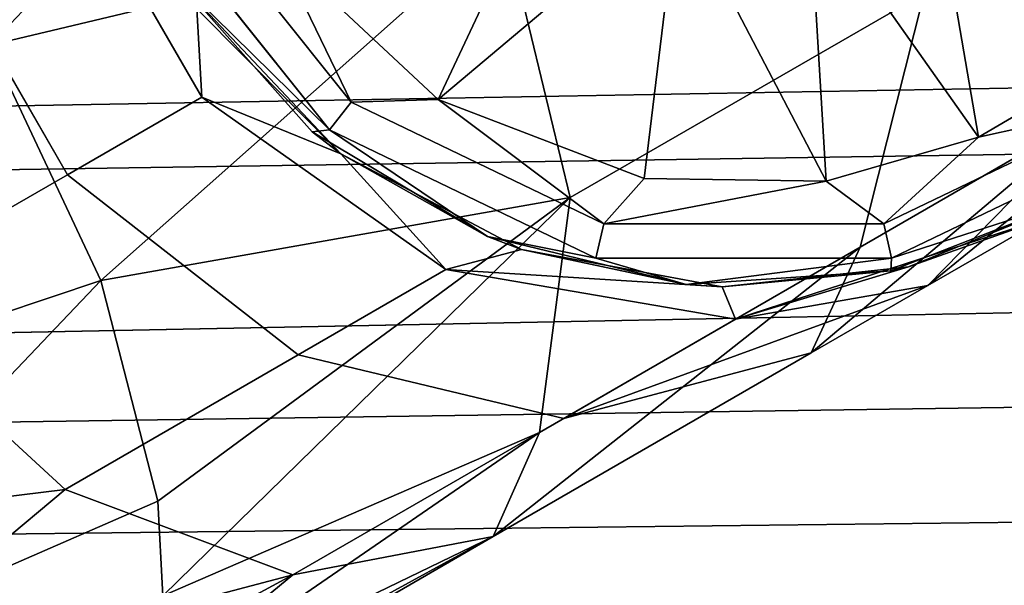
# Model space of a CAD drawing. Extents: x -0.293 to 0.315, y -0.132 to 0.
# Drawn here: x -0.201 to -0.192, y -0.077 to -0.072 of the extents above; entities that cross this region are included whole.
import ezdxf

# ---------------------------------------------------------------- set-up
doc = ezdxf.new("R2010")
doc.units = 0
for name, color, linetype in [('L3_PLATTE_WEISS', 7, 'CONTINUOUS'), ('L4_BECHER_FARBE1', 7, 'CONTINUOUS'), ('L7_HAKEN_FARBE3', 7, 'CONTINUOUS')]:
    doc.layers.add(name, color=color, linetype=linetype)

msp = doc.modelspace()

# ---------------------------------------------------------------- linework, layer by layer
at = {"layer": 'L3_PLATTE_WEISS', "color": 8, "invisible_edges": 9}
for points in [[(-0.095213, -0.071013, 0.077949), (-0.204199, -0.070368, 0.077949), (-0.206853, -0.072994, 0.077949), (-0.095213, -0.071013, 0.077949)], [(-0.204472, -0.070673, 0.069949), (-0.094425, -0.071817, 0.069949), (-0.207525, -0.073557, 0.069949), (-0.204472, -0.070673, 0.069949)], [(-0.206853, -0.072994, 0.077949), (-0.093401, -0.072771, 0.077949), (-0.095213, -0.071013, 0.077949), (-0.206853, -0.072994, 0.077949)], [(-0.091783, -0.0741, 0.069949), (-0.207525, -0.073557, 0.069949), (-0.094425, -0.071817, 0.069949), (-0.091783, -0.0741, 0.069949)], [(-0.209574, -0.075068, 0.077949), (-0.089936, -0.075388, 0.077949), (-0.093401, -0.072771, 0.077949), (-0.209574, -0.075068, 0.077949)], [(-0.093401, -0.072771, 0.077949), (-0.206853, -0.072994, 0.077949), (-0.209574, -0.075068, 0.077949), (-0.093401, -0.072771, 0.077949)], [(-0.207525, -0.073557, 0.069949), (-0.091783, -0.0741, 0.069949), (-0.210788, -0.075835, 0.069949), (-0.207525, -0.073557, 0.069949)], [(-0.088858, -0.076042, 0.069949), (-0.210788, -0.075835, 0.069949), (-0.091783, -0.0741, 0.069949), (-0.088858, -0.076042, 0.069949)], [(-0.089936, -0.075388, 0.077949), (-0.209574, -0.075068, 0.077949), (-0.212592, -0.076822, 0.077949), (-0.089936, -0.075388, 0.077949)], [(-0.212592, -0.076822, 0.077949), (-0.085996, -0.077479, 0.077949), (-0.089936, -0.075388, 0.077949), (-0.212592, -0.076822, 0.077949)], [(-0.210788, -0.075835, 0.069949), (-0.088858, -0.076042, 0.069949), (-0.214356, -0.077628, 0.069949), (-0.210788, -0.075835, 0.069949)], [(-0.084874, -0.077934, 0.069949), (-0.214356, -0.077628, 0.069949), (-0.088858, -0.076042, 0.069949), (-0.084874, -0.077934, 0.069949)], [(-0.085996, -0.077479, 0.077949), (-0.212592, -0.076822, 0.077949), (-0.216262, -0.078339, 0.077949), (-0.085996, -0.077479, 0.077949)]]:
    msp.add_3dface(points, dxfattribs=at)
at = {"layer": 'L4_BECHER_FARBE1', "color": 157, "invisible_edges": 8}
for points in [[(-0.199515, -0.06845, 0.149061), (-0.204408, -0.074358, 0.080847), (-0.201352, -0.071057, 0.079871), (-0.199515, -0.06845, 0.149061)], [(-0.199515, -0.06845, 0.149061), (-0.202247, -0.072121, 0.150324), (-0.204408, -0.074358, 0.080847), (-0.199515, -0.06845, 0.149061)]]:
    msp.add_3dface(points, dxfattribs=at)
at = {"layer": 'L7_HAKEN_FARBE3', "color": 157}
for points, invisible_edges in [([(-0.198151, -0.068957, 0.00487), (-0.201372, -0.072358, 0.001982), (-0.202684, -0.070465, 0.002398), (-0.198151, -0.068957, 0.00487)], 8), ([(-0.196816, -0.07127, 0.00487), (-0.201372, -0.072358, 0.001982), (-0.198151, -0.068957, 0.00487), (-0.196816, -0.07127, 0.00487)], 8), ([(-0.202022, -0.071192, 0.017055), (-0.199495, -0.072817, 0.020069), (-0.200831, -0.070504, 0.020069), (-0.202022, -0.071192, 0.017055)], 9), ([(-0.200831, -0.070504, 0.020069), (-0.199495, -0.072817, 0.020069), (-0.199538, -0.072034, 0.023349), (-0.200831, -0.070504, 0.020069)], 8), ([(-0.191515, -0.072909, 0.014486), (-0.193089, -0.071896, 0.009312), (-0.190725, -0.070531, 0.013566), (-0.191515, -0.072909, 0.014486)], 9), ([(-0.196319, -0.070544, 0.027772), (-0.198826, -0.071506, 0.026955), (-0.197397, -0.072838, 0.026955), (-0.196319, -0.070544, 0.027772)], 8), ([(-0.195271, -0.071049, 0.027772), (-0.196319, -0.070544, 0.027772), (-0.197397, -0.072838, 0.026955), (-0.195271, -0.071049, 0.027772)], 8), ([(-0.192609, -0.073171, 0.026955), (-0.193059, -0.070544, 0.027772), (-0.194107, -0.071049, 0.027772), (-0.192609, -0.073171, 0.026955)], 8), ([(-0.190143, -0.070841, 0.026955), (-0.193059, -0.070544, 0.027772), (-0.191632, -0.072599, 0.026955), (-0.190143, -0.070841, 0.026955)], 8), ([(-0.191632, -0.072599, 0.026955), (-0.193059, -0.070544, 0.027772), (-0.192609, -0.073171, 0.026955), (-0.191632, -0.072599, 0.026955)], 8), ([(-0.199997, -0.071056, 0.026147), (-0.198169, -0.072863, 0.026627), (-0.199717, -0.070921, 0.026627), (-0.199997, -0.071056, 0.026147)], 9), ([(-0.198169, -0.072863, 0.026627), (-0.198826, -0.071506, 0.026955), (-0.199717, -0.070921, 0.026627), (-0.198169, -0.072863, 0.026627)], 8), ([(-0.198169, -0.072863, 0.026627), (-0.199997, -0.071056, 0.026147), (-0.198362, -0.073106, 0.026147), (-0.198169, -0.072863, 0.026627)], 9), ([(-0.199997, -0.071056, 0.026147), (-0.199719, -0.071771, 0.025586), (-0.198362, -0.073106, 0.026147), (-0.199997, -0.071056, 0.026147)], 8), ([(-0.195271, -0.071049, 0.027772), (-0.197397, -0.072838, 0.026955), (-0.195571, -0.073537, 0.026955), (-0.195271, -0.071049, 0.027772)], 8), ([(-0.193958, -0.073561, 0.026955), (-0.195271, -0.071049, 0.027772), (-0.195571, -0.073537, 0.026955), (-0.193958, -0.073561, 0.026955)], 8), ([(-0.193958, -0.073561, 0.026955), (-0.194107, -0.071049, 0.027772), (-0.195271, -0.071049, 0.027772), (-0.193958, -0.073561, 0.026955)], 8), ([(-0.192609, -0.073171, 0.026955), (-0.194107, -0.071049, 0.027772), (-0.193958, -0.073561, 0.026955), (-0.192609, -0.073171, 0.026955)], 8), ([(-0.203899, -0.072276, 0.01455), (-0.200686, -0.073504, 0.017055), (-0.202022, -0.071192, 0.017055), (-0.203899, -0.072276, 0.01455)], 9), ([(-0.199495, -0.072817, 0.020069), (-0.202022, -0.071192, 0.017055), (-0.200686, -0.073504, 0.017055), (-0.199495, -0.072817, 0.020069)], 9), ([(-0.196816, -0.07127, 0.00487), (-0.200388, -0.074442, 0.002398), (-0.201372, -0.072358, 0.001982), (-0.196816, -0.07127, 0.00487)], 8), ([(-0.196227, -0.073707, 0.005787), (-0.200388, -0.074442, 0.002398), (-0.196816, -0.07127, 0.00487), (-0.196227, -0.073707, 0.005787)], 8), ([(-0.196816, -0.07127, 0.00487), (-0.193089, -0.071896, 0.009312), (-0.196227, -0.073707, 0.005787), (-0.196816, -0.07127, 0.00487)], 9), ([(-0.197397, -0.072838, 0.026955), (-0.198826, -0.071506, 0.026955), (-0.198169, -0.072863, 0.026627), (-0.197397, -0.072838, 0.026955)], 8), ([(-0.199719, -0.071771, 0.025586), (-0.198514, -0.073123, 0.025586), (-0.198362, -0.073106, 0.026147), (-0.199719, -0.071771, 0.025586)], 8), ([(-0.199719, -0.071771, 0.025586), (-0.198262, -0.07332, 0.023349), (-0.198514, -0.073123, 0.025586), (-0.199719, -0.071771, 0.025586)], 8), ([(-0.199719, -0.071771, 0.025586), (-0.199538, -0.072034, 0.023349), (-0.198262, -0.07332, 0.023349), (-0.199719, -0.071771, 0.025586)], 8), ([(-0.193657, -0.074146, 0.010633), (-0.196227, -0.073707, 0.005787), (-0.193089, -0.071896, 0.009312), (-0.193657, -0.074146, 0.010633)], 9), ([(-0.193089, -0.071896, 0.009312), (-0.191515, -0.072909, 0.014486), (-0.193657, -0.074146, 0.010633), (-0.193089, -0.071896, 0.009312)], 9), ([(-0.199538, -0.072034, 0.023349), (-0.199495, -0.072817, 0.020069), (-0.198262, -0.07332, 0.023349), (-0.199538, -0.072034, 0.023349)], 8), ([(-0.190183, -0.072141, 0.0188), (-0.193056, -0.074486, 0.016085), (-0.191515, -0.072909, 0.014486), (-0.190183, -0.072141, 0.0188)], 8), ([(-0.192035, -0.073896, 0.019632), (-0.193056, -0.074486, 0.016085), (-0.190183, -0.072141, 0.0188), (-0.192035, -0.073896, 0.019632)], 8), ([(-0.200686, -0.073504, 0.017055), (-0.203899, -0.072276, 0.01455), (-0.202564, -0.074588, 0.01455), (-0.200686, -0.073504, 0.017055)], 9), ([(-0.200388, -0.074442, 0.002398), (-0.20493, -0.075954, 0.00052), (-0.201372, -0.072358, 0.001982), (-0.200388, -0.074442, 0.002398)], 8), ([(-0.19121, -0.072863, 0.026627), (-0.191632, -0.072599, 0.026955), (-0.192609, -0.073171, 0.026955), (-0.19121, -0.072863, 0.026627)], 8), ([(-0.200686, -0.073504, 0.017055), (-0.19733, -0.074344, 0.019743), (-0.199495, -0.072817, 0.020069), (-0.200686, -0.073504, 0.017055)], 9), ([(-0.198262, -0.07332, 0.023349), (-0.199495, -0.072817, 0.020069), (-0.19733, -0.074344, 0.019743), (-0.198262, -0.07332, 0.023349)], 8), ([(-0.196, -0.074244, 0.026147), (-0.198169, -0.072863, 0.026627), (-0.198362, -0.073106, 0.026147), (-0.196, -0.074244, 0.026147)], 9), ([(-0.195931, -0.073941, 0.026627), (-0.197397, -0.072838, 0.026955), (-0.198169, -0.072863, 0.026627), (-0.195931, -0.073941, 0.026627)], 8), ([(-0.198169, -0.072863, 0.026627), (-0.196, -0.074244, 0.026147), (-0.195931, -0.073941, 0.026627), (-0.198169, -0.072863, 0.026627)], 9), ([(-0.195571, -0.073537, 0.026955), (-0.197397, -0.072838, 0.026955), (-0.195931, -0.073941, 0.026627), (-0.195571, -0.073537, 0.026955)], 8), ([(-0.19121, -0.072863, 0.026627), (-0.192609, -0.073171, 0.026955), (-0.193447, -0.073941, 0.026627), (-0.19121, -0.072863, 0.026627)], 8), ([(-0.193447, -0.073941, 0.026627), (-0.191016, -0.073106, 0.026147), (-0.19121, -0.072863, 0.026627), (-0.193447, -0.073941, 0.026627)], 9), ([(-0.191515, -0.072909, 0.014486), (-0.194091, -0.075083, 0.013895), (-0.193657, -0.074146, 0.010633), (-0.191515, -0.072909, 0.014486)], 8), ([(-0.193056, -0.074486, 0.016085), (-0.194091, -0.075083, 0.013895), (-0.191515, -0.072909, 0.014486), (-0.193056, -0.074486, 0.016085)], 8), ([(-0.198362, -0.073106, 0.026147), (-0.198514, -0.073123, 0.025586), (-0.196961, -0.074053, 0.025586), (-0.198362, -0.073106, 0.026147)], 8), ([(-0.196961, -0.074053, 0.025586), (-0.198514, -0.073123, 0.025586), (-0.198262, -0.07332, 0.023349), (-0.196961, -0.074053, 0.025586)], 8), ([(-0.196, -0.074244, 0.026147), (-0.198362, -0.073106, 0.026147), (-0.196961, -0.074053, 0.025586), (-0.196, -0.074244, 0.026147)], 8), ([(-0.191016, -0.073106, 0.026147), (-0.193447, -0.073941, 0.026627), (-0.193378, -0.074244, 0.026147), (-0.191016, -0.073106, 0.026147)], 9), ([(-0.191016, -0.073106, 0.026147), (-0.193378, -0.074244, 0.026147), (-0.191689, -0.073696, 0.025586), (-0.191016, -0.073106, 0.026147)], 8), ([(-0.192609, -0.073171, 0.026955), (-0.193958, -0.073561, 0.026955), (-0.193447, -0.073941, 0.026627), (-0.192609, -0.073171, 0.026955)], 8), ([(-0.196661, -0.074167, 0.023349), (-0.198262, -0.07332, 0.023349), (-0.19733, -0.074344, 0.019743), (-0.196661, -0.074167, 0.023349)], 8), ([(-0.196961, -0.074053, 0.025586), (-0.198262, -0.07332, 0.023349), (-0.196661, -0.074167, 0.023349), (-0.196961, -0.074053, 0.025586)], 8), ([(-0.202564, -0.074588, 0.01455), (-0.198639, -0.0751, 0.016429), (-0.200686, -0.073504, 0.017055), (-0.202564, -0.074588, 0.01455)], 9), ([(-0.19733, -0.074344, 0.019743), (-0.200686, -0.073504, 0.017055), (-0.198639, -0.0751, 0.016429), (-0.19733, -0.074344, 0.019743)], 9), ([(-0.193958, -0.073561, 0.026955), (-0.195571, -0.073537, 0.026955), (-0.195931, -0.073941, 0.026627), (-0.193958, -0.073561, 0.026955)], 8), ([(-0.193447, -0.073941, 0.026627), (-0.193958, -0.073561, 0.026955), (-0.195931, -0.073941, 0.026627), (-0.193447, -0.073941, 0.026627)], 8), ([(-0.196227, -0.073707, 0.005787), (-0.199884, -0.076398, 0.00358), (-0.200388, -0.074442, 0.002398), (-0.196227, -0.073707, 0.005787)], 8), ([(-0.196227, -0.073707, 0.005787), (-0.199839, -0.077234, 0.004407), (-0.199884, -0.076398, 0.00358), (-0.196227, -0.073707, 0.005787)], 8), ([(-0.196227, -0.073707, 0.005787), (-0.196499, -0.075787, 0.007439), (-0.199839, -0.077234, 0.004407), (-0.196227, -0.073707, 0.005787)], 8), ([(-0.196227, -0.073707, 0.005787), (-0.193657, -0.074146, 0.010633), (-0.196499, -0.075787, 0.007439), (-0.196227, -0.073707, 0.005787)], 9), ([(-0.193378, -0.074244, 0.026147), (-0.193385, -0.074356, 0.025586), (-0.191689, -0.073696, 0.025586), (-0.193378, -0.074244, 0.026147)], 8), ([(-0.191689, -0.073696, 0.025586), (-0.193385, -0.074356, 0.025586), (-0.193229, -0.07432, 0.023349), (-0.191689, -0.073696, 0.025586)], 8), ([(-0.191689, -0.073696, 0.023349), (-0.193229, -0.07432, 0.023349), (-0.192035, -0.073896, 0.019632), (-0.191689, -0.073696, 0.023349)], 8), ([(-0.191689, -0.073696, 0.025586), (-0.193229, -0.07432, 0.023349), (-0.191689, -0.073696, 0.023349), (-0.191689, -0.073696, 0.025586)], 8), ([(-0.193229, -0.07432, 0.023349), (-0.194762, -0.074784, 0.019156), (-0.192035, -0.073896, 0.019632), (-0.193229, -0.07432, 0.023349)], 8), ([(-0.192035, -0.073896, 0.019632), (-0.194762, -0.074784, 0.019156), (-0.193056, -0.074486, 0.016085), (-0.192035, -0.073896, 0.019632)], 8), ([(-0.193378, -0.074244, 0.026147), (-0.195931, -0.073941, 0.026627), (-0.196, -0.074244, 0.026147), (-0.193378, -0.074244, 0.026147)], 9), ([(-0.195931, -0.073941, 0.026627), (-0.193378, -0.074244, 0.026147), (-0.193447, -0.073941, 0.026627), (-0.195931, -0.073941, 0.026627)], 9), ([(-0.196, -0.074244, 0.026147), (-0.196961, -0.074053, 0.025586), (-0.1952, -0.074478, 0.025586), (-0.196, -0.074244, 0.026147)], 8), ([(-0.1952, -0.074478, 0.025586), (-0.196961, -0.074053, 0.025586), (-0.196661, -0.074167, 0.023349), (-0.1952, -0.074478, 0.025586)], 8), ([(-0.194881, -0.074497, 0.023349), (-0.196661, -0.074167, 0.023349), (-0.19733, -0.074344, 0.019743), (-0.194881, -0.074497, 0.023349)], 8), ([(-0.193657, -0.074146, 0.010633), (-0.196911, -0.076711, 0.010132), (-0.196499, -0.075787, 0.007439), (-0.193657, -0.074146, 0.010633)], 8), ([(-0.194091, -0.075083, 0.013895), (-0.196911, -0.076711, 0.010132), (-0.193657, -0.074146, 0.010633), (-0.194091, -0.075083, 0.013895)], 8), ([(-0.1952, -0.074478, 0.025586), (-0.196661, -0.074167, 0.023349), (-0.194881, -0.074497, 0.023349), (-0.1952, -0.074478, 0.025586)], 8), ([(-0.193378, -0.074244, 0.026147), (-0.196, -0.074244, 0.026147), (-0.1952, -0.074478, 0.025586), (-0.193378, -0.074244, 0.026147)], 8), ([(-0.193378, -0.074244, 0.026147), (-0.1952, -0.074478, 0.025586), (-0.193385, -0.074356, 0.025586), (-0.193378, -0.074244, 0.026147)], 8), ([(-0.198639, -0.0751, 0.016429), (-0.194762, -0.074784, 0.019156), (-0.19733, -0.074344, 0.019743), (-0.198639, -0.0751, 0.016429)], 9), ([(-0.194881, -0.074497, 0.023349), (-0.19733, -0.074344, 0.019743), (-0.194762, -0.074784, 0.019156), (-0.194881, -0.074497, 0.023349)], 8), ([(-0.193385, -0.074356, 0.025586), (-0.1952, -0.074478, 0.025586), (-0.194881, -0.074497, 0.023349), (-0.193385, -0.074356, 0.025586)], 8), ([(-0.193229, -0.07432, 0.023349), (-0.194881, -0.074497, 0.023349), (-0.194762, -0.074784, 0.019156), (-0.193229, -0.07432, 0.023349)], 8), ([(-0.193385, -0.074356, 0.025586), (-0.194881, -0.074497, 0.023349), (-0.193229, -0.07432, 0.023349), (-0.193385, -0.074356, 0.025586)], 8), ([(-0.200388, -0.074442, 0.002398), (-0.203938, -0.078159, 0.001653), (-0.20493, -0.075954, 0.00052), (-0.200388, -0.074442, 0.002398)], 8), ([(-0.199884, -0.076398, 0.00358), (-0.203938, -0.078159, 0.001653), (-0.200388, -0.074442, 0.002398), (-0.199884, -0.076398, 0.00358)], 8), ([(-0.193056, -0.074486, 0.016085), (-0.196285, -0.075664, 0.015301), (-0.194091, -0.075083, 0.013895), (-0.193056, -0.074486, 0.016085)], 8), ([(-0.194762, -0.074784, 0.019156), (-0.196285, -0.075664, 0.015301), (-0.193056, -0.074486, 0.016085), (-0.194762, -0.074784, 0.019156)], 8), ([(-0.200704, -0.076292, 0.013675), (-0.202564, -0.074588, 0.01455), (-0.204386, -0.07675, 0.012478), (-0.200704, -0.076292, 0.013675)], 8), ([(-0.198639, -0.0751, 0.016429), (-0.202564, -0.074588, 0.01455), (-0.200704, -0.076292, 0.013675), (-0.198639, -0.0751, 0.016429)], 9), ([(-0.194762, -0.074784, 0.019156), (-0.198639, -0.0751, 0.016429), (-0.196285, -0.075664, 0.015301), (-0.194762, -0.074784, 0.019156)], 9), ([(-0.200704, -0.076292, 0.013675), (-0.196285, -0.075664, 0.015301), (-0.198639, -0.0751, 0.016429), (-0.200704, -0.076292, 0.013675)], 9), ([(-0.194091, -0.075083, 0.013895), (-0.198686, -0.07705, 0.012098), (-0.196911, -0.076711, 0.010132), (-0.194091, -0.075083, 0.013895)], 9), ([(-0.198686, -0.07705, 0.012098), (-0.194091, -0.075083, 0.013895), (-0.196285, -0.075664, 0.015301), (-0.198686, -0.07705, 0.012098)], 9), ([(-0.196285, -0.075664, 0.015301), (-0.200704, -0.076292, 0.013675), (-0.198686, -0.07705, 0.012098), (-0.196285, -0.075664, 0.015301)], 9), ([(-0.196499, -0.075787, 0.007439), (-0.200036, -0.078217, 0.005854), (-0.199839, -0.077234, 0.004407), (-0.196499, -0.075787, 0.007439)], 8), ([(-0.196911, -0.076711, 0.010132), (-0.200036, -0.078217, 0.005854), (-0.196499, -0.075787, 0.007439), (-0.196911, -0.076711, 0.010132)], 8), ([(-0.200704, -0.076292, 0.013675), (-0.204386, -0.07675, 0.012478), (-0.202943, -0.078165, 0.011295), (-0.200704, -0.076292, 0.013675)], 8), ([(-0.200704, -0.076292, 0.013675), (-0.202943, -0.078165, 0.011295), (-0.198686, -0.07705, 0.012098), (-0.200704, -0.076292, 0.013675)], 8), ([(-0.199839, -0.077234, 0.004407), (-0.203938, -0.078159, 0.001653), (-0.199884, -0.076398, 0.00358), (-0.199839, -0.077234, 0.004407)], 8), ([(-0.196911, -0.076711, 0.010132), (-0.201015, -0.078947, 0.008502), (-0.200535, -0.078803, 0.007438), (-0.196911, -0.076711, 0.010132)], 8), ([(-0.198686, -0.07705, 0.012098), (-0.201015, -0.078947, 0.008502), (-0.196911, -0.076711, 0.010132), (-0.198686, -0.07705, 0.012098)], 8), ([(-0.196911, -0.076711, 0.010132), (-0.200535, -0.078803, 0.007438), (-0.200036, -0.078217, 0.005854), (-0.196911, -0.076711, 0.010132)], 8), ([(-0.198686, -0.07705, 0.012098), (-0.202943, -0.078165, 0.011295), (-0.201909, -0.078779, 0.010009), (-0.198686, -0.07705, 0.012098)], 8), ([(-0.198686, -0.07705, 0.012098), (-0.201909, -0.078779, 0.010009), (-0.201015, -0.078947, 0.008502), (-0.198686, -0.07705, 0.012098)], 8)]:
    msp.add_3dface(points, dxfattribs=dict(at, invisible_edges=invisible_edges))

doc.saveas('drawing.dxf')
